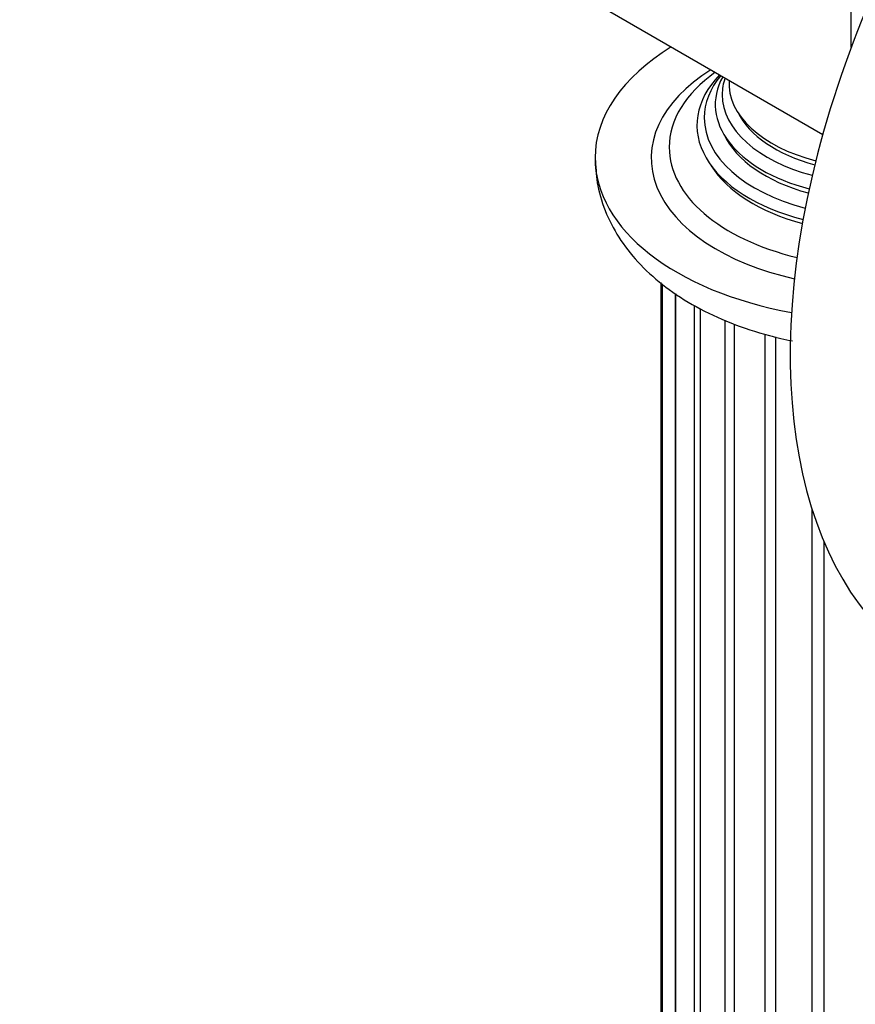
# Model space of a CAD drawing. Units: millimetres. Extents: x 0 to 1478, y 0 to 2755.
# Drawn here: x 1016 to 1065, y 915 to 972 of the extents above; entities that cross this region are included whole.
import ezdxf
from ezdxf import colors
from ezdxf.entities.mleader import LeaderData, LeaderLine
from ezdxf.math import Vec2, Vec3

# ---------------------------------------------------------------- set-up
doc = ezdxf.new("R2010")
doc.units = ezdxf.units.MM
doc.layers.add('DV6_Défaut', color=7, linetype='Continuous')
doc.layers.add('Défaut', color=7, linetype='Continuous')

# ---------------------------------------------------------------- blocks, each defined once
blk = doc.blocks.new('_DOT')
at = {"color": 0}
blk.add_line((0, 0), (-1, 0), dxfattribs=at)
at = {"color": 0, "const_width": 0.333}
blk.add_lwpolyline([(-0.1665, 0, 1), (0.1665, 0, 1)], format="xyb", close=True, dxfattribs=at)
blk = doc.blocks.new('SE5')
at = {"layer": 'DV6_Défaut', "color": 7, "linetype": 'Continuous'}
for p, q in [((1064.598, 970.335), (1064.598, 981.468)), ((1049.749, 972.895), (1062.943, 965.277)), ((1053.562, 956.697), (1053.562, 865.721)), ((1053.649, 956.62), (1053.649, 864.115)), ((1054.419, 863.393), (1054.419, 956.072)), ((1054.425, 956.068), (1054.425, 862.572)), ((1055.526, 861.783), (1055.526, 955.356)), ((1055.842, 955.193), (1055.842, 861.19)), ((1057.292, 860.382), (1057.292, 954.513)), ((1057.809, 954.296), (1057.809, 860.054)), ((1059.606, 859.279), (1059.606, 953.707)), ((1060.236, 859.063), (1060.236, 953.545)), ((1062.322, 858.542), (1062.322, 943.571)), ((1063.026, 858.424), (1063.026, 941.661))]:
    blk.add_line(p, q, dxfattribs=at)
for centre, major_axis, start_param, end_param in [((1089.347, 968.812), (-20, -34.641), 2.920183, 6.283185), ((1066.012, 963.913), (-16.25, 0), 5.528561, 6.283185), ((1066.012, 963.913), (13, 0), 2.394666, 4.342108), ((1066.012, 964.531), (-11.955, 0), 5.603034, 6.283185), ((1066.012, 965.807), (10.353, 0), 2.631997, 4.293911), ((1066.012, 967.002), (9.289, 0), 2.835333, 4.284682), ((1066.012, 966.239), (-9.929, 0), 5.84171, 6.283185), ((1066.012, 967.578), (-8.886, 0), 6.093872, 6.283185), ((1066.012, 968.232), (8.501, 0), 3.105338, 4.291584), ((1066.012, 967.578), (-8.886, 0), 0, 1.144267), ((1066.012, 967.855), (8.3, 0), 3.416387, 4.273029), ((1066.012, 966.239), (-9.929, 0), 0, 1.147164), ((1066.012, 966.63), (9.1, 0), 3.406163, 4.268966), ((1066.012, 964.531), (-11.955, 0), 0, 1.179916), ((1066.012, 963.913), (-16.25, 0), 0, 1.26636), ((1066.012, 965.405), (10.1, 0), 3.481598, 4.278234)]:
    blk.add_ellipse(centre, major_axis=major_axis, ratio=0.57735, start_param=start_param, end_param=end_param, dxfattribs=at)
blk.add_open_spline([(1049.788, 963.774), (1049.812, 963.232), (1049.867, 962.241), (1050.389, 960.631), (1051.226, 959.095), (1052.381, 957.673), (1053.837, 956.388), (1055.589, 955.257), (1057.605, 954.314), (1059.515, 953.69), (1060.746, 953.403), (1061.202, 953.312)], degree=3, knots=[0, 0, 0, 0, 0.09402, 0.203413, 0.313592, 0.427184, 0.545897, 0.669823, 0.797289, 0.92589, 1, 1, 1, 1], dxfattribs=at)

msp = doc.modelspace()

# ---------------------------------------------------------------- block references
at = {"layer": 'Défaut'}
msp.add_blockref('SE5', (0, 0), dxfattribs=at)

# ---------------------------------------------------------------- leaders
at = {"layer": 'Défaut', "color": 7, "linetype": 'Continuous'}
ml = msp.add_multileader_mtext('Standard', dxfattribs=at)
ml.set_content('{\\pxsm0.9;\\fSolid Edge ISO|b1||i0||c0|p34;\\W1.;13/03/2024\\P}', color=256)
ml.set_leader_properties()
ml.set_arrow_properties(name='DOT')
ml.build(insert=Vec2(0, 0))
ml.multileader.update_dxf_attribs({"leader_type": 0, "dogleg_length": 0, "arrow_head_size": 12})
ctx = ml.context
ctx.base_point, ctx.char_height, ctx.arrow_head_size = Vec3(1390.407, 2730.946), 12, 12
notes = []
notes.append((ctx, [(0, (0, 0, 0), (0, 0), (1, 0), 1, [])]))
ctx.mtext.insert = Vec3(1392.407, 2736.946)
for ctx, leaders in notes:
    for number, flags, end, landing, length, lines in leaders:
        leader = LeaderData()
        leader.index, (leader.has_last_leader_line, leader.has_dogleg_vector, leader.attachment_direction) = number, flags
        leader.last_leader_point, leader.dogleg_vector, leader.dogleg_length = Vec3(end), Vec3(landing), length
        for number, points, colour, breaks in lines:
            line = LeaderLine()
            line.index, line.vertices, line.color, line.breaks = number, Vec3.list(points), colors.encode_raw_color(colour), breaks
            leader.lines.append(line)
        ctx.leaders.append(leader)

doc.saveas('drawing.dxf')
